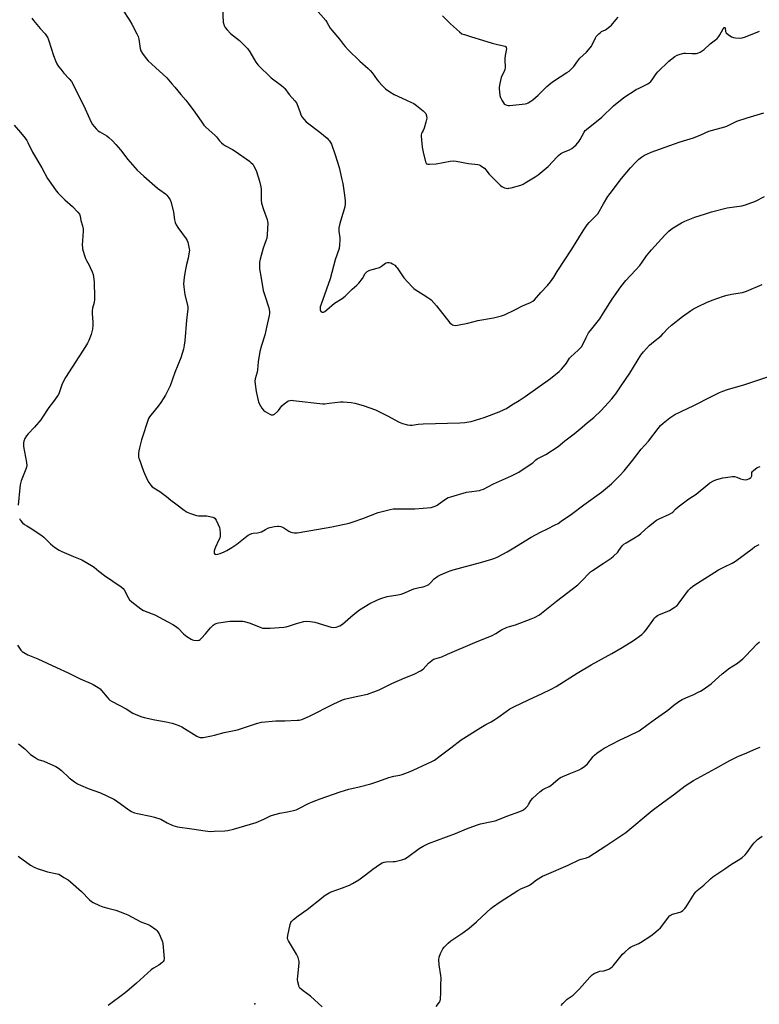
# Model space of a CAD drawing. Units: inches. Extents: x 1279767 to 1285768, y 561449 to 565449.
# Drawn here: x 1280774 to 1281188, y 564571 to 565123 of the extents above; entities that cross this region are included whole.
import ezdxf

# ---------------------------------------------------------------- set-up
doc = ezdxf.new("R2010")
doc.units = ezdxf.units.IN
doc.header["$MEASUREMENT"] = 0
doc.layers.add('ELEV-Spot Elevation', color=7, linetype='Continuous')
doc.layers.add('Undefined', color=1, linetype='Continuous')

msp = doc.modelspace()

# ---------------------------------------------------------------- linework, layer by layer
at = {"layer": 'ELEV-Spot Elevation'}
msp.add_point((1280905.8, 564571.35, 497.35), dxfattribs=at)
at = {"layer": 'Undefined'}
for points, elevation in [([(1280831.59, 565128.16), (1280835.62, 565122.28), (1280836.92, 565119.97), (1280839.76, 565114.5), (1280840.37, 565113.17), (1280840.77, 565111.54), (1280841.56, 565106.43), (1280841.93, 565105.05), (1280842.82, 565103.56), (1280844.93, 565100.73), (1280846.08, 565099.53), (1280850.12, 565095.73), (1280856.43, 565089.91), (1280859.32, 565086.67), (1280861.01, 565084.69), (1280864.27, 565080.59), (1280867.11, 565077.35), (1280868.21, 565075.98), (1280871.25, 565071.98), (1280875.67, 565065.58), (1280877.28, 565063.43), (1280878.24, 565062.29), (1280883.58, 565057.73), (1280884.3, 565056.92), (1280886.05, 565054.65), (1280887.09, 565053.63), (1280888.19, 565052.68), (1280889.4, 565051.9), (1280893.2, 565049.81), (1280894.66, 565048.93), (1280902.71, 565043.27), (1280903.57, 565042.58), (1280904.54, 565041.62), (1280905.03, 565040.92), (1280905.7, 565039.59), (1280906.67, 565037.4), (1280908.45, 565032.08), (1280909.15, 565028.97), (1280909.27, 565027.56), (1280909.31, 565021.47), (1280909.52, 565019.77), (1280910.57, 565016.28), (1280912.65, 565010.56), (1280912.91, 565009.49), (1280913, 565008.51), (1280912.66, 565002.12), (1280912.42, 565000.2), (1280912, 564998.64), (1280910.48, 564994.51), (1280908.7, 564988.35), (1280908.37, 564986.67), (1280908.28, 564984.74), (1280908.44, 564982.98), (1280909.24, 564977.67), (1280910.5, 564970.79), (1280911.27, 564968), (1280913.52, 564961.09), (1280913.88, 564959.09), (1280913.9, 564957.94), (1280913.7, 564956.8), (1280912.39, 564951.12), (1280911.31, 564945.78), (1280909.49, 564940.06), (1280908.52, 564936.66), (1280907.71, 564930.84), (1280907.28, 564926.45), (1280907, 564925.11), (1280905.98, 564921.43), (1280905.79, 564920.06), (1280905.88, 564918.38), (1280906.55, 564914.23), (1280907.59, 564909.25), (1280907.84, 564908.39), (1280908.19, 564907.57), (1280909.71, 564905), (1280910.61, 564903.83), (1280911.5, 564903.14), (1280914.24, 564901.54), (1280914.98, 564901.23), (1280915.47, 564901.17), (1280915.96, 564901.28), (1280916.68, 564901.65), (1280918.52, 564903.04), (1280919.09, 564903.65), (1280920.91, 564906.17), (1280922.12, 564907.4), (1280924.19, 564908.83), (1280924.68, 564909.06), (1280925.47, 564909.27), (1280926.32, 564909.31), (1280927.2, 564909.25), (1280943.74, 564907.34), (1280944.88, 564907.37), (1280947.42, 564907.64), (1280953.71, 564908.54), (1280955.19, 564908.51), (1280959.63, 564908.15), (1280961.65, 564907.81), (1280966.4, 564906.48), (1280973.27, 564903.93), (1280974.89, 564903.2), (1280979.94, 564900.69), (1280986.58, 564897), (1280988.47, 564896.3), (1280991.23, 564895.55), (1280992.61, 564895.35), (1280993.92, 564895.46), (1280997.25, 564896.01), (1281000, 564896.18)], 488), ([(1280887.63, 565128.87), (1280888.11, 565121.18), (1280888.57, 565119.29), (1280888.9, 565118.54), (1280889.21, 565118.06), (1280890.33, 565116.75), (1280892.15, 565114.86), (1280897.15, 565110.78), (1280900.27, 565107.77), (1280901.67, 565106.32), (1280902.94, 565104.46), (1280906.33, 565098.65), (1280906.83, 565097.92), (1280907.62, 565097.04), (1280914.92, 565089.96), (1280920.59, 565085.66), (1280921.95, 565084.53), (1280922.56, 565083.91), (1280925.06, 565080.52), (1280928.14, 565077.06), (1280928.99, 565075.87), (1280929.91, 565074.05), (1280931.05, 565070.5), (1280931.59, 565069.15), (1280932.24, 565067.87), (1280933.11, 565066.74), (1280934.57, 565065.34), (1280942.22, 565059.49), (1280946.19, 565056.06), (1280947.03, 565055.26), (1280947.56, 565054.62), (1280948.18, 565053.72), (1280948.69, 565052.75), (1280950.74, 565046.73), (1280952.88, 565039.8), (1280954.51, 565033.02), (1280954.98, 565030.75), (1280955.81, 565025.59), (1280956.25, 565021.17), (1280956.27, 565019.42), (1280956.07, 565017.71), (1280955.78, 565016.3), (1280954.35, 565011.53), (1280953.31, 565008.44), (1280952.83, 565005.97), (1280952.73, 565004.87), (1280952.76, 565004.02), (1280953.31, 565000.25), (1280953.39, 564999.08), (1280953.21, 564996.44), (1280952.93, 564994.4), (1280950.81, 564988.08), (1280947.9, 564977.39), (1280942.63, 564962.54), (1280942.41, 564961.69), (1280942.31, 564960.88), (1280942.31, 564960.09), (1280942.47, 564959.38), (1280942.89, 564958.86), (1280943.48, 564958.6), (1280944.18, 564958.71), (1280944.91, 564959.05), (1280946.09, 564959.94), (1280950.36, 564963.75), (1280954.62, 564966.43), (1280956.28, 564967.62), (1280960.27, 564971.51), (1280962.93, 564973.88), (1280963.94, 564974.91), (1280966.1, 564977.51), (1280967.61, 564980.28), (1280968.12, 564980.89), (1280968.71, 564981.41), (1280969.4, 564981.84), (1280970.22, 564982.15), (1280974.23, 564983.3), (1280975.63, 564983.79), (1280976.69, 564984.38), (1280978.84, 564986.07), (1280979.3, 564986.31), (1280980.04, 564986.51), (1280981.05, 564986.56), (1280981.86, 564986.33), (1280982.9, 564985.81), (1280984.05, 564984.94), (1280984.87, 564984.15), (1280985.42, 564983.47), (1280989.13, 564977.85), (1280993.77, 564972.93), (1280994.82, 564971.91), (1280995.51, 564971.38), (1281000, 564968.65)], 486), ([(1280938.43, 565130.12), (1280945.42, 565122.1), (1280946.1, 565121.14), (1280948.01, 565117.84), (1280948.78, 565116.67), (1280953.2, 565111.57), (1280955.38, 565108.61), (1280956.26, 565107.55), (1280958.01, 565105.7), (1280964.53, 565099.2), (1280969.29, 565095.1), (1280970.38, 565094.08), (1280971.7, 565092.49), (1280974.16, 565088.91), (1280975.16, 565087.62), (1280977.06, 565085.57), (1280978.94, 565083.78), (1280981.39, 565082.08), (1280983.69, 565080.7), (1280988.27, 565078.49), (1280993.13, 565076.37), (1280994.84, 565075.5), (1280996.23, 565074.53), (1281000, 565071.37)], 484), ([(1280780.88, 565123.44), (1280781.92, 565122.05), (1280785.58, 565117.55), (1280788.35, 565114.55), (1280789.8, 565112.37), (1280790.49, 565110.75), (1280793.08, 565102.47), (1280794.33, 565099.14), (1280794.96, 565097.81), (1280795.88, 565096.38), (1280797.06, 565094.78), (1280798.88, 565092.65), (1280801.88, 565089.46), (1280803.06, 565087.83), (1280804.16, 565085.8), (1280810.78, 565072.6), (1280814.21, 565065.1), (1280814.92, 565063.88), (1280815.75, 565062.77), (1280817.07, 565061.27), (1280818.09, 565060.31), (1280819.03, 565059.68), (1280822.8, 565057.51), (1280823.93, 565056.58), (1280826.08, 565054.58), (1280827.94, 565052.66), (1280830.55, 565049.67), (1280834.69, 565044.17), (1280839.92, 565038.14), (1280843.59, 565034.81), (1280851.23, 565028.22), (1280852.54, 565027.2), (1280855.7, 565024.98), (1280856.53, 565024.14), (1280857.63, 565022.75), (1280858.41, 565021.52), (1280858.88, 565020.16), (1280860.19, 565014.76), (1280860.78, 565010.45), (1280861.22, 565008.85), (1280861.69, 565007.56), (1280862.59, 565006.09), (1280867.27, 564999.77), (1280867.82, 564998.84), (1280868.23, 564997.81), (1280869.05, 564994.2), (1280869.11, 564993.35), (1280869.05, 564992.47), (1280868.5, 564988.98), (1280867.52, 564985.31), (1280866.68, 564981.6), (1280866.14, 564978.08), (1280865.89, 564974.6), (1280866.02, 564972.85), (1280866.64, 564968.48), (1280868.07, 564962.54), (1280868.18, 564961.68), (1280868.19, 564960.54), (1280867.49, 564954.24), (1280866.59, 564942.59), (1280866.25, 564940.29), (1280865.81, 564938.02), (1280864.23, 564933.05), (1280860.88, 564924.85), (1280858.28, 564917.38), (1280857.28, 564915.26), (1280855.66, 564912.14), (1280853.2, 564908.14), (1280851.67, 564906.05), (1280847.45, 564901.01), (1280846.82, 564900.08), (1280846.31, 564899.08), (1280842.37, 564887.24), (1280841.14, 564882.69), (1280840.75, 564880.97), (1280840.62, 564879.57), (1280840.6, 564878.16), (1280840.7, 564877.32), (1280840.93, 564876.48), (1280843.42, 564869.6), (1280845.23, 564865.35), (1280846.36, 564863.36), (1280847.49, 564861.73), (1280848.32, 564860.94), (1280852.59, 564858.23), (1280856.31, 564855.41), (1280858.71, 564853.38), (1280861.44, 564851.26), (1280866.15, 564847.81), (1280867.93, 564846.73), (1280869.81, 564845.84), (1280873.12, 564844.85), (1280874.22, 564844.66), (1280875.61, 564844.54), (1280878.85, 564844.53), (1280879.69, 564844.45), (1280882.16, 564843.91), (1280882.89, 564843.6), (1280883.3, 564843.28), (1280884.06, 564842.11), (1280885.93, 564838.12), (1280886.22, 564837.03), (1280886.41, 564834.77), (1280886.37, 564833.36), (1280886.07, 564832.12), (1280885.5, 564830.79), (1280883.67, 564827.05), (1280883.28, 564826.07), (1280883, 564825.08), (1280882.91, 564824.34), (1280883.05, 564823.66), (1280883.44, 564823.17), (1280883.89, 564823.04), (1280884.97, 564823.12), (1280886.39, 564823.48), (1280888.54, 564824.42), (1280890.09, 564825.26), (1280892.84, 564826.95), (1280895.6, 564828.82), (1280901.23, 564833.26), (1280901.97, 564833.76), (1280902.74, 564834.17), (1280904.08, 564834.71), (1280904.91, 564834.93), (1280907.24, 564835.1), (1280908.82, 564835.39), (1280909.57, 564835.7), (1280911.73, 564837.01), (1280913.02, 564837.65), (1280914.12, 564838.02), (1280916.71, 564838.66), (1280918.44, 564838.92), (1280919.27, 564838.84), (1280920.37, 564838.59), (1280921.18, 564838.33), (1280921.95, 564837.95), (1280924.87, 564836.02), (1280925.89, 564835.52), (1280927.78, 564835.1), (1280928.61, 564835.04), (1280929.48, 564835.1), (1280941.39, 564837.11), (1280948.94, 564838.49), (1280958.5, 564840.59), (1280960.77, 564841.25), (1280966.21, 564843.17), (1280974.82, 564846.54), (1280981.48, 564848.25), (1280983.25, 564848.45), (1280988.91, 564848.59), (1280995.34, 564848.55), (1281000, 564848.89)], 490), ([(1281010.85, 565124.58), (1281015.37, 565120.23), (1281020.36, 565115.71), (1281021.74, 565114.68), (1281023.06, 565114.13), (1281027.03, 565112.99), (1281033.13, 565111), (1281038.57, 565109.36), (1281040.86, 565108.73), (1281045.05, 565107.95), (1281045.79, 565107.68), (1281046.16, 565107.41), (1281046.52, 565106.85), (1281046.63, 565106.12), (1281046.54, 565105.28), (1281045.98, 565102.4), (1281045.79, 565100.75), (1281045.76, 565099.36), (1281045.91, 565096.55), (1281045.84, 565095.43), (1281045.66, 565094.6), (1281045.29, 565093.51), (1281043.95, 565091), (1281043.64, 565090.19), (1281042.86, 565086.74), (1281042.51, 565084.7), (1281042.5, 565083.83), (1281042.7, 565082.06), (1281043, 565079.99), (1281043.29, 565078.85), (1281044.07, 565077.35), (1281045.33, 565075.47), (1281045.91, 565074.92), (1281046.77, 565074.56), (1281047.58, 565074.48), (1281048.48, 565074.53), (1281057.02, 565075.4), (1281058.1, 565075.65), (1281058.85, 565075.98), (1281060.31, 565076.8), (1281061.47, 565077.57), (1281064.32, 565080.21), (1281069.28, 565085.13), (1281071.49, 565087.04), (1281072.92, 565088.06), (1281080.52, 565092.9), (1281081.69, 565093.71), (1281082.57, 565094.44), (1281084.33, 565096.36), (1281086.57, 565099.53), (1281087.64, 565100.88), (1281091.52, 565104.33), (1281093.58, 565106.72), (1281094.25, 565107.65), (1281094.68, 565108.39), (1281096.43, 565112.34), (1281096.88, 565113.05), (1281097.41, 565113.68), (1281098.4, 565114.67), (1281099.24, 565115.38), (1281099.93, 565115.81), (1281102.13, 565116.91), (1281104.52, 565118.69), (1281105.35, 565119.53), (1281107.82, 565122.42), (1281109.23, 565123.85)], 482), ([(1281000, 565048.25), (1281001.33, 565042.92), (1281001.64, 565042.2), (1281001.94, 565041.85), (1281002.14, 565041.74), (1281002.63, 565041.62), (1281003.46, 565041.58), (1281007.29, 565041.78), (1281015.19, 565043.29), (1281016.87, 565043.46), (1281018.42, 565043.3), (1281025.31, 565042.05), (1281030.54, 565041.4), (1281031.37, 565041.15), (1281032.16, 565040.77), (1281033.43, 565040), (1281034.37, 565039.29), (1281035.12, 565038.46), (1281037.02, 565035.98), (1281037.81, 565035.11), (1281043.36, 565029.69), (1281044.03, 565029.11), (1281044.77, 565028.65), (1281045.59, 565028.35), (1281046.45, 565028.14), (1281047.32, 565028.05), (1281047.89, 565028.1), (1281049.31, 565028.42), (1281054.67, 565029.91), (1281055.9, 565030.4), (1281057.16, 565031.08), (1281062.72, 565034.47), (1281064.38, 565035.66), (1281070, 565040.25), (1281074.94, 565045.64), (1281075.79, 565046.43), (1281077.16, 565047.5), (1281078.62, 565048.36), (1281082, 565049.69), (1281083.23, 565050.4), (1281084.14, 565051.05), (1281085.57, 565052.49), (1281087.26, 565054.47), (1281087.84, 565055.39), (1281090.12, 565059.54), (1281090.77, 565060.47), (1281091.39, 565061.08), (1281100.05, 565068), (1281106.59, 565074.18), (1281112.31, 565078.92), (1281119.31, 565083.37), (1281121.25, 565084.39), (1281125.1, 565086.21), (1281125.83, 565086.63), (1281126.52, 565087.14), (1281127.38, 565087.91), (1281128.16, 565088.76), (1281130.44, 565092.15), (1281131.36, 565093.29), (1281137.61, 565099.26), (1281139.15, 565100.6), (1281140.94, 565101.88), (1281142.17, 565102.61), (1281143.24, 565103.03), (1281145.17, 565103.59), (1281146, 565103.76), (1281146.86, 565103.81), (1281150.39, 565103.6), (1281153.05, 565103.64), (1281154.16, 565103.87), (1281155.17, 565104.39), (1281157.31, 565105.86), (1281160.7, 565108.93), (1281163.73, 565111.28), (1281164.59, 565112.04), (1281165.49, 565113.07), (1281166.13, 565113.96), (1281167.98, 565117.39), (1281168.57, 565118.11), (1281168.89, 565118.15), (1281169.05, 565117.96), (1281169.25, 565115.91), (1281169.62, 565115.21), (1281170.69, 565114.27), (1281172.66, 565112.94), (1281173.72, 565112.48), (1281174.88, 565112.29), (1281177.27, 565112.16), (1281178.64, 565112.29), (1281180.5, 565112.83), (1281188.25, 565115.99)], 484), ([(1281000, 565071.37), (1281000.92, 565070.58), (1281001.46, 565069.89), (1281001.88, 565068.59), (1281002.05, 565067.26), (1281001.95, 565066.57), (1281001.57, 565065.2), (1281000.53, 565061.84), (1281000, 565060.5)], 484), ([(1281000, 564968.65), (1281002.69, 564966.95), (1281003.8, 564966.11), (1281004.43, 564965.53), (1281007.4, 564962.25), (1281014.94, 564952.8), (1281015.79, 564952.05), (1281016.49, 564951.68), (1281017.24, 564951.41), (1281018.33, 564951.3), (1281020.08, 564951.58), (1281025.05, 564952.61), (1281030.55, 564954), (1281039.46, 564955.51), (1281043.92, 564956.59), (1281045.56, 564957.14), (1281051.63, 564960.14), (1281055.59, 564962.27), (1281060.16, 564964.17), (1281061.44, 564964.82), (1281062.38, 564965.62), (1281065.83, 564969.67), (1281069.7, 564973.62), (1281071.3, 564975.66), (1281073.17, 564978.23), (1281075.09, 564981.56), (1281083.22, 564993.89), (1281089.61, 565004.27), (1281091.03, 565006.44), (1281091.88, 565007.64), (1281093.02, 565008.95), (1281096.19, 565012.05), (1281097.72, 565013.77), (1281100.96, 565019.41), (1281103.43, 565023.43), (1281104.62, 565025.12), (1281111.11, 565033.59), (1281116.13, 565039.47), (1281118.95, 565042.58), (1281120.81, 565044.38), (1281122.17, 565045.47), (1281123.9, 565046.61), (1281125.24, 565047.27), (1281127.73, 565048.31), (1281135.57, 565051.06), (1281140.64, 565052.94), (1281143.92, 565054.08), (1281151.35, 565056.42), (1281155.37, 565058.06), (1281159.86, 565060.02), (1281168.97, 565062.51), (1281170.03, 565062.94), (1281174.05, 565064.97), (1281175.61, 565065.61), (1281181.37, 565067.53), (1281190.7, 565070.34)], 486), ([(1280770.93, 565063.35), (1280774.52, 565059.32), (1280777.14, 565056.09), (1280778.01, 565054.89), (1280778.68, 565053.68), (1280781.27, 565048.27), (1280786.43, 565039.61), (1280789.73, 565033.5), (1280791.5, 565030.88), (1280794.6, 565026.69), (1280795.72, 565025.36), (1280799.38, 565021.63), (1280803.66, 565017.95), (1280806.74, 565014.72), (1280807.6, 565013.56), (1280807.95, 565012.5), (1280808.38, 565010.02), (1280809.28, 565007.01), (1280809.57, 565005.31), (1280809.57, 565004.15), (1280809.16, 564996.16), (1280809.18, 564994.98), (1280809.31, 564994.11), (1280810.22, 564990.97), (1280810.97, 564988.71), (1280811.48, 564987.64), (1280812.96, 564985.07), (1280813.61, 564983.8), (1280814.75, 564981.21), (1280815.15, 564979.83), (1280815.61, 564977.2), (1280815.83, 564975.44), (1280815.97, 564967.13), (1280815.93, 564965.7), (1280815.75, 564964.09), (1280814.87, 564960.89), (1280814.63, 564959.47), (1280814.67, 564958.03), (1280815.04, 564953.13), (1280815.03, 564951.4), (1280814.82, 564949.09), (1280814.58, 564947.66), (1280814.12, 564946.25), (1280812.78, 564942.91), (1280812.05, 564941.3), (1280810.9, 564939.4), (1280799.67, 564922.09), (1280797.89, 564918.53), (1280796.18, 564913.46), (1280795.8, 564912.61), (1280795.35, 564911.86), (1280793.66, 564909.48), (1280790.41, 564905.34), (1280786.92, 564899.85), (1280785.9, 564898.39), (1280782.47, 564894.23), (1280778.84, 564890.47), (1280777.9, 564889.37), (1280776.99, 564887.85), (1280776.4, 564886.51), (1280776.23, 564885.43), (1280776.32, 564883.49), (1280777.88, 564874.49), (1280778.07, 564872.77), (1280777.95, 564871.93), (1280777.61, 564870.84), (1280775, 564864.26), (1280774.43, 564862), (1280774.17, 564860.32), (1280773.22, 564850.62)], 492), ([(1281000, 565060.5), (1280999.4, 565059.47), (1280999.05, 565058.69), (1280998.86, 565057.97), (1280998.8, 565057.26), (1280999.36, 565051.07), (1281000, 565048.25)], 484), ([(1281000, 564896.18), (1281020.44, 564896.76), (1281023.3, 564896.97), (1281025.56, 564897.23), (1281026.96, 564897.51), (1281034.17, 564899.76), (1281042.53, 564902.95), (1281045.42, 564904.15), (1281046.62, 564904.76), (1281049.67, 564906.78), (1281053.68, 564909.16), (1281057.06, 564911.37), (1281071.29, 564921.58), (1281076.08, 564925.52), (1281077.4, 564926.69), (1281078.58, 564928.05), (1281080.25, 564930.16), (1281081.98, 564932.87), (1281082.65, 564933.74), (1281086.81, 564937.32), (1281088.66, 564939.21), (1281089.47, 564940.52), (1281091.22, 564944.56), (1281092.58, 564947.08), (1281093.62, 564948.48), (1281098.92, 564955.04), (1281101.02, 564958.24), (1281105.83, 564965.97), (1281110.68, 564972.96), (1281113.38, 564976.4), (1281118.96, 564982.15), (1281121.23, 564984.8), (1281122.66, 564986.62), (1281125.07, 564990.16), (1281127.75, 564993.56), (1281135.26, 565001.91), (1281137.53, 565004.11), (1281138.59, 565005.01), (1281139.92, 565005.96), (1281144.68, 565008.74), (1281146.56, 565009.6), (1281152.03, 565011.89), (1281158.02, 565013.86), (1281161.44, 565014.84), (1281170.29, 565017.17), (1281178.43, 565018.29), (1281180.41, 565018.72), (1281186.13, 565020.9), (1281191.1, 565023.57)], 488), ([(1281000, 564848.89), (1281004.43, 564849.32), (1281005.57, 564849.57), (1281006.66, 564849.96), (1281007.9, 564850.65), (1281010.62, 564852.69), (1281013.04, 564854.28), (1281014.05, 564854.84), (1281015.43, 564855.34), (1281024.26, 564857.89), (1281025.7, 564858.15), (1281031.48, 564858.86), (1281032.56, 564859.1), (1281033.8, 564859.54), (1281039.39, 564862.47), (1281049.43, 564867.08), (1281053.58, 564869.15), (1281060.55, 564873.65), (1281061.45, 564874.38), (1281063.14, 564875.93), (1281063.89, 564876.5), (1281068.59, 564879.04), (1281075.66, 564883.51), (1281079.36, 564886.6), (1281084.48, 564890.49), (1281089.08, 564894.32), (1281092, 564896.94), (1281095.55, 564899.72), (1281099.65, 564903.65), (1281105.59, 564910.22), (1281106.95, 564911.77), (1281107.85, 564912.96), (1281110.8, 564917.49), (1281115.75, 564924.51), (1281121.81, 564934.54), (1281123.32, 564936.44), (1281126.66, 564940.14), (1281128.96, 564942.16), (1281133.22, 564945.51), (1281134.42, 564946.69), (1281137.06, 564949.6), (1281138.98, 564951.42), (1281145.21, 564956.26), (1281149.69, 564959.42), (1281151.4, 564960.48), (1281153.96, 564961.81), (1281158.72, 564964.1), (1281161.83, 564965.43), (1281168.21, 564967.61), (1281170.16, 564968.2), (1281172.64, 564968.75), (1281178.82, 564969.8), (1281180.98, 564970.41), (1281189.86, 564974.23)], 490), ([(1281000, 564804.9), (1281000.54, 564805), (1281001.45, 564805.32), (1281002.4, 564805.76), (1281003.12, 564806.21), (1281003.98, 564806.97), (1281006.25, 564809.34), (1281008.2, 564810.8), (1281009.75, 564811.56), (1281014.63, 564813.55), (1281016.82, 564814.34), (1281021.56, 564815.77), (1281032.06, 564818.53), (1281038.49, 564820.4), (1281040.13, 564820.93), (1281041.84, 564821.63), (1281047.03, 564824.45), (1281049.86, 564826.09), (1281060.4, 564832.65), (1281065.65, 564835.5), (1281069.52, 564837.25), (1281073.96, 564839.53), (1281075.49, 564840.4), (1281077.21, 564841.54), (1281083.04, 564845.56), (1281089.95, 564850.86), (1281099.75, 564857.92), (1281105.41, 564862.54), (1281110.05, 564867.15), (1281112.5, 564869.85), (1281117.19, 564875.53), (1281122.08, 564881.94), (1281126.18, 564886.53), (1281131.6, 564893.62), (1281132.9, 564895.17), (1281134.34, 564896.56), (1281138.01, 564899.5), (1281139.19, 564900.32), (1281140.88, 564901.29), (1281151.48, 564906.42), (1281161.38, 564911.52), (1281165.88, 564913.68), (1281167.72, 564914.45), (1281170.35, 564915.32), (1281180, 564918.1), (1281193.55, 564922.64)], 492), ([(1281000, 564758.77), (1281003.05, 564762.08), (1281004.86, 564763.64), (1281005.84, 564764.29), (1281006.56, 564764.57), (1281009.13, 564765.27), (1281010.41, 564765.71), (1281013.55, 564767.15), (1281028.97, 564773.74), (1281038.55, 564777.64), (1281040.6, 564778.71), (1281043.92, 564780.78), (1281046.96, 564782.24), (1281048.31, 564782.71), (1281051.64, 564783.56), (1281060.5, 564786.9), (1281062.38, 564787.71), (1281065.08, 564789.22), (1281066.25, 564790.07), (1281074.65, 564796.8), (1281086.51, 564806.04), (1281088.2, 564807.6), (1281093.72, 564813.17), (1281094.73, 564814.06), (1281100.77, 564817.97), (1281105.22, 564820.99), (1281106.65, 564822.05), (1281108.95, 564824.27), (1281109.64, 564825.16), (1281111.37, 564827.73), (1281112.38, 564828.74), (1281113.58, 564829.52), (1281118.37, 564832.24), (1281120.79, 564833.86), (1281121.94, 564834.78), (1281126.13, 564838.56), (1281130.64, 564842.19), (1281132.16, 564843.02), (1281137.96, 564845.6), (1281139.15, 564846.21), (1281139.74, 564846.69), (1281141.27, 564848.38), (1281142.75, 564849.61), (1281148.77, 564854.17), (1281152.88, 564856.81), (1281159.34, 564862.23), (1281160.57, 564863.03), (1281162.87, 564864.33), (1281164.46, 564865.02), (1281167.82, 564865.89), (1281169.23, 564866.15), (1281173.16, 564866.65), (1281174.26, 564866.61), (1281175.59, 564866.36), (1281177.73, 564865.42), (1281179.34, 564864.98), (1281180.7, 564864.81), (1281181.49, 564864.95), (1281182.25, 564865.26), (1281182.96, 564865.66), (1281183.38, 564865.98), (1281183.71, 564866.35), (1281183.94, 564867.05), (1281183.92, 564868.38), (1281183.98, 564868.88), (1281184.36, 564869.52), (1281184.94, 564870.1), (1281186.05, 564871.01), (1281186.76, 564871.5), (1281187.52, 564871.88), (1281188.64, 564872.18)], 494), ([(1280774.07, 564843.08), (1280774.58, 564842.06), (1280775.66, 564840.69), (1280776.8, 564839.78), (1280778.03, 564838.98), (1280780.86, 564837.38), (1280786.66, 564833.45), (1280787.53, 564832.67), (1280791.3, 564828.91), (1280792.64, 564827.73), (1280793.61, 564827.04), (1280796.16, 564825.47), (1280797.72, 564824.63), (1280804.15, 564821.82), (1280808.91, 564819.89), (1280814.3, 564816.81), (1280815.75, 564815.84), (1280818.45, 564813.69), (1280821.67, 564811.27), (1280830.92, 564804.83), (1280832.02, 564803.93), (1280832.65, 564803.14), (1280834.75, 564798.86), (1280835.59, 564797.53), (1280836.87, 564796.37), (1280841.96, 564792.45), (1280843.47, 564791.6), (1280848.36, 564789.68), (1280849.69, 564789.08), (1280856.99, 564785.28), (1280859.82, 564783.69), (1280861.29, 564782.77), (1280862.84, 564781.61), (1280865.89, 564778.59), (1280867.65, 564777.09), (1280870.05, 564775.54), (1280870.82, 564775.22), (1280871.64, 564775.05), (1280873.84, 564774.88), (1280874.6, 564775.02), (1280875.07, 564775.29), (1280875.93, 564776.06), (1280878.15, 564778.51), (1280880.93, 564781.96), (1280882.39, 564783.36), (1280883.56, 564784.13), (1280884.58, 564784.55), (1280885.45, 564784.75), (1280891.68, 564785.55), (1280893.45, 564785.62), (1280897.59, 564785.6), (1280899.06, 564785.53), (1280899.9, 564785.4), (1280903.18, 564784.48), (1280909.02, 564782.03), (1280910.07, 564781.72), (1280910.88, 564781.61), (1280914.31, 564781.7), (1280922.06, 564782.34), (1280923.22, 564782.49), (1280925.22, 564782.93), (1280929.03, 564784.34), (1280930.39, 564784.77), (1280933.12, 564785.47), (1280934.51, 564785.65), (1280936.79, 564785.46), (1280939.35, 564785.04), (1280948.43, 564782.22), (1280949.78, 564782.11), (1280951.23, 564782.3), (1280953.41, 564783.07), (1280954.85, 564783.95), (1280960.81, 564789.23), (1280964.31, 564791.94), (1280970.15, 564795.47), (1280974.04, 564797.42), (1280976.21, 564798.29), (1280979.77, 564799.39), (1280985.73, 564800.33), (1280987.59, 564800.74), (1280989.18, 564801.3), (1280994.78, 564803.69), (1280997.74, 564804.51), (1281000, 564804.9)], 492), ([(1281000, 564704.77), (1281004.56, 564706.81), (1281006.29, 564707.74), (1281010.23, 564710.78), (1281015.41, 564714.59), (1281021.28, 564719.17), (1281032.23, 564726.06), (1281035.04, 564727.7), (1281038.06, 564729.26), (1281039.52, 564730.14), (1281041.89, 564731.71), (1281046.41, 564735.08), (1281048.54, 564736.52), (1281050.69, 564737.68), (1281058.95, 564741.52), (1281066.56, 564745.17), (1281071.75, 564747.52), (1281074.51, 564748.95), (1281086.28, 564756.41), (1281094.13, 564761.25), (1281105.62, 564767.5), (1281111.44, 564770.84), (1281117.7, 564774.74), (1281122.37, 564778.2), (1281123.81, 564779.47), (1281124.83, 564780.75), (1281129.06, 564786.78), (1281129.61, 564787.45), (1281130.39, 564788.18), (1281131.25, 564788.79), (1281132.01, 564789.18), (1281137.9, 564791.6), (1281140.6, 564793.27), (1281142.21, 564794.47), (1281143.36, 564795.81), (1281148.64, 564802.91), (1281149.76, 564804.09), (1281151.04, 564805.16), (1281153.52, 564806.88), (1281165.41, 564814.31), (1281168.32, 564815.95), (1281172.93, 564818.19), (1281174.92, 564819.3), (1281184.13, 564826.2), (1281185.58, 564827.21), (1281188.2, 564828.52)], 496), ([(1281000, 564659.63), (1281001.8, 564660.59), (1281002.98, 564661.12), (1281018.09, 564666.62), (1281024.25, 564669.26), (1281029.81, 564671.37), (1281032.09, 564672.04), (1281038.52, 564673.32), (1281040.23, 564673.76), (1281042.7, 564674.68), (1281046.87, 564676.45), (1281054.1, 564679.01), (1281055.41, 564679.56), (1281056.15, 564679.96), (1281057.44, 564681.02), (1281058.58, 564682.23), (1281059.05, 564682.94), (1281060.27, 564685.22), (1281061.31, 564686.57), (1281065.37, 564690.07), (1281067, 564691.36), (1281068.03, 564691.95), (1281070.46, 564692.99), (1281071.48, 564693.54), (1281072.85, 564694.65), (1281075.6, 564697.17), (1281076.8, 564697.99), (1281081.78, 564700.2), (1281087.28, 564702.4), (1281088.59, 564703.06), (1281090.45, 564704.43), (1281091.98, 564705.74), (1281095.21, 564709.79), (1281095.99, 564710.65), (1281097.3, 564711.74), (1281099.6, 564713.4), (1281101.39, 564714.44), (1281110, 564719.01), (1281115.15, 564721.34), (1281120.95, 564724.27), (1281125.9, 564727.85), (1281129.99, 564730.99), (1281135.72, 564734.75), (1281136.98, 564735.74), (1281140.29, 564738.61), (1281143.23, 564740.61), (1281144.98, 564741.67), (1281147, 564742.74), (1281151.53, 564744.6), (1281154.05, 564745.78), (1281155.28, 564746.45), (1281156.74, 564747.4), (1281161.24, 564750.53), (1281163.55, 564752.55), (1281167.32, 564756.06), (1281169.74, 564758.04), (1281171.14, 564759.04), (1281176.03, 564762.17), (1281179.04, 564764.52), (1281180.54, 564765.96), (1281187.06, 564772.93), (1281188.36, 564774.12)], 498), ([(1280772.79, 564772.2), (1280774.8, 564769.44), (1280775.5, 564768.7), (1280776.35, 564768.04), (1280778.62, 564766.81), (1280784.3, 564764.49), (1280794.73, 564759.73), (1280801.17, 564756.7), (1280808.05, 564753.23), (1280814.2, 564750.66), (1280815.23, 564750.16), (1280818.02, 564748.5), (1280819.19, 564747.64), (1280819.95, 564746.83), (1280823, 564743.05), (1280823.98, 564741.99), (1280824.64, 564741.44), (1280825.89, 564740.69), (1280833.63, 564736.53), (1280837.47, 564734.15), (1280838.72, 564733.45), (1280841.87, 564732.17), (1280843.79, 564731.59), (1280849.83, 564730.32), (1280856.14, 564729.22), (1280859.49, 564728.48), (1280861.13, 564728.01), (1280863.24, 564727.17), (1280864.79, 564726.36), (1280873.25, 564721.2), (1280874.03, 564720.85), (1280875.1, 564720.54), (1280875.92, 564720.43), (1280876.8, 564720.48), (1280881.5, 564721.33), (1280883.23, 564721.75), (1280888.56, 564723.28), (1280895.98, 564724.74), (1280897.69, 564725.22), (1280901.17, 564726.47), (1280906.71, 564728.23), (1280909.51, 564729), (1280917.55, 564729.83), (1280922.6, 564729.82), (1280929.48, 564730.09), (1280930.66, 564730.22), (1280932.08, 564730.57), (1280933.46, 564731.07), (1280936.42, 564732.37), (1280949.56, 564739.12), (1280954.92, 564741.49), (1280956.01, 564741.91), (1280957.41, 564742.31), (1280963.44, 564743.58), (1280968.74, 564744.8), (1280973.8, 564746.52), (1280975.41, 564747.21), (1280982.46, 564750.63), (1280989.65, 564753.88), (1280994.88, 564755.98), (1280998.47, 564757.8), (1281000, 564758.77)], 494), ([(1280773.51, 564716.99), (1280777.06, 564714.1), (1280780.13, 564710.99), (1280782.76, 564709.19), (1280784.53, 564708.22), (1280787.57, 564707.11), (1280792.98, 564704.81), (1280794.28, 564704.14), (1280795.78, 564703.24), (1280797.51, 564701.91), (1280801.81, 564697.87), (1280804.86, 564695.65), (1280806.54, 564694.53), (1280808.14, 564693.75), (1280812.49, 564691.85), (1280819.27, 564689.4), (1280826.75, 564685.84), (1280828.25, 564684.91), (1280835.29, 564679.92), (1280836.79, 564679.08), (1280838.33, 564678.34), (1280840.01, 564677.84), (1280847.35, 564676.48), (1280849.61, 564675.89), (1280853.1, 564674.63), (1280856.72, 564672.71), (1280859.82, 564671.25), (1280861.15, 564670.79), (1280862.51, 564670.46), (1280870.54, 564669.35), (1280878, 564668.14), (1280880.87, 564667.89), (1280882.93, 564667.91), (1280888.87, 564668.21), (1280890.64, 564668.45), (1280893.84, 564669.04), (1280906.55, 564672.86), (1280910.77, 564674.73), (1280914.48, 564676.62), (1280915.57, 564677.03), (1280919.79, 564678.06), (1280924.06, 564678.75), (1280927.46, 564679.52), (1280928.85, 564679.92), (1280930.46, 564680.65), (1280935.87, 564683.51), (1280937.44, 564684.23), (1280942.25, 564686.09), (1280953.44, 564690.09), (1280958.43, 564691.47), (1280964.11, 564692.74), (1280970.69, 564694.42), (1280975.13, 564695.92), (1280980.76, 564698.14), (1280983.6, 564698.82), (1280986.97, 564699.42), (1280988.33, 564699.81), (1280992.63, 564701.38), (1280996.75, 564703.35), (1281000, 564704.77)], 496), ([(1281007.33, 564569.75), (1281009.23, 564572.14), (1281009.58, 564572.98), (1281009.72, 564573.83), (1281009.85, 564577.67), (1281009.86, 564581.65), (1281010.14, 564585.74), (1281009.98, 564587.22), (1281009.03, 564593.1), (1281008.83, 564595.97), (1281008.95, 564597.38), (1281009.77, 564599.52), (1281011.01, 564602.13), (1281011.71, 564603.04), (1281013.96, 564605.32), (1281015.53, 564606.62), (1281022.14, 564610.96), (1281025.78, 564613.69), (1281029.88, 564617.16), (1281035.72, 564622.68), (1281037.86, 564624.62), (1281038.78, 564625.35), (1281043.19, 564628.44), (1281053.09, 564634.81), (1281055.11, 564635.95), (1281058.4, 564637.27), (1281059.44, 564637.77), (1281060.77, 564638.64), (1281063.5, 564640.79), (1281066.89, 564642.81), (1281069.01, 564643.78), (1281081.1, 564648.95), (1281087.39, 564651.86), (1281088.47, 564652.25), (1281091.47, 564653.13), (1281092.68, 564653.68), (1281102.32, 564659.84), (1281113.42, 564667.28), (1281128.2, 564679.66), (1281134.68, 564684.51), (1281140.23, 564688.41), (1281146.62, 564693.32), (1281149.28, 564695.13), (1281151.29, 564696.36), (1281163.72, 564703.16), (1281171.67, 564707.63), (1281176.19, 564709.81), (1281181.14, 564711.89), (1281186.61, 564714.36), (1281188.64, 564715.06)], 500), ([(1281077.2, 564570.37), (1281078.12, 564571.45), (1281080.65, 564573.89), (1281083.9, 564576.21), (1281085, 564577.15), (1281087.44, 564579.7), (1281093.26, 564586.16), (1281094.63, 564587.51), (1281095.79, 564588.3), (1281097.9, 564589.26), (1281099, 564589.56), (1281101.22, 564589.85), (1281102.32, 564590.1), (1281103.89, 564590.77), (1281105.13, 564591.46), (1281105.78, 564592.01), (1281106.37, 564592.66), (1281111.58, 564599.06), (1281112.83, 564600.29), (1281115.24, 564602.42), (1281116.14, 564603.07), (1281117.13, 564603.64), (1281120.68, 564605.12), (1281121.74, 564605.66), (1281127.48, 564609.4), (1281129.17, 564610.59), (1281131.6, 564612.66), (1281132.81, 564613.88), (1281134.27, 564615.62), (1281137.37, 564619.86), (1281137.93, 564620.5), (1281138.37, 564620.85), (1281138.86, 564621.13), (1281139.66, 564621.43), (1281143.86, 564622.67), (1281144.62, 564623.05), (1281145.31, 564623.54), (1281146.58, 564624.69), (1281147.32, 564625.57), (1281151.97, 564633.04), (1281152.66, 564633.98), (1281153.45, 564634.79), (1281157.07, 564637.73), (1281160.88, 564641.29), (1281162.24, 564642.45), (1281168.85, 564646.82), (1281172.68, 564649.52), (1281177.38, 564652.39), (1281178.56, 564653.22), (1281180.24, 564654.78), (1281181.22, 564655.83), (1281184.4, 564660.37), (1281185.29, 564661.51), (1281187.26, 564663.25), (1281189.82, 564665.22)], 502), ([(1280943.48, 564569.58), (1280936.83, 564575.6), (1280932.75, 564578.57), (1280931.62, 564579.48), (1280931.03, 564580.09), (1280930.62, 564580.8), (1280930.36, 564581.59), (1280929.91, 564583.53), (1280929.71, 564584.94), (1280929.78, 564586.7), (1280930.52, 564594.09), (1280930.55, 564594.97), (1280930.46, 564595.82), (1280930, 564597.19), (1280929.14, 564599.05), (1280924.56, 564606.57), (1280924.22, 564607.34), (1280924.12, 564608.16), (1280924.32, 564609.59), (1280925.54, 564615.7), (1280925.89, 564616.79), (1280926.35, 564617.49), (1280927.42, 564618.47), (1280929.97, 564620.49), (1280935.1, 564624.03), (1280943, 564630.48), (1280944.66, 564631.72), (1280947.32, 564633.41), (1280948.58, 564634.09), (1280954.84, 564636.17), (1280958.68, 564637.8), (1280960.48, 564638.75), (1280963.94, 564640.82), (1280967.77, 564643.62), (1280971.78, 564646.71), (1280975.63, 564649.3), (1280977.11, 564650.19), (1280978.12, 564650.58), (1280979.19, 564650.79), (1280983.23, 564650.97), (1280984.37, 564651.09), (1280988.04, 564651.97), (1280989.69, 564652.48), (1280991.3, 564653.38), (1280997.74, 564658.24), (1281000, 564659.63)], 498), ([(1280773.3, 564653.96), (1280780.07, 564648.94), (1280782.27, 564647.75), (1280783.89, 564647.08), (1280788.03, 564645.7), (1280789.73, 564645.28), (1280795.16, 564644.19), (1280795.98, 564643.93), (1280796.96, 564643.44), (1280798.9, 564642.11), (1280801.19, 564640.74), (1280802.59, 564639.66), (1280808.79, 564634.22), (1280813.19, 564629.47), (1280814.26, 564628.61), (1280815.21, 564628.03), (1280818.74, 564626.4), (1280820.67, 564625.6), (1280823.52, 564624.8), (1280827.92, 564623.77), (1280832.79, 564621.92), (1280834.64, 564621.08), (1280841.94, 564617.27), (1280846.11, 564615.67), (1280847.17, 564615.16), (1280850.29, 564612.92), (1280850.96, 564612.35), (1280851.52, 564611.7), (1280852.19, 564610.45), (1280853.73, 564607.02), (1280854.13, 564605.95), (1280854.32, 564605.11), (1280854.96, 564596.66), (1280854.87, 564595.58), (1280854.48, 564594.91), (1280853.64, 564594.17), (1280851.95, 564592.98), (1280850.7, 564592.18), (1280849.08, 564591.3), (1280847.72, 564590.32), (1280839.57, 564582.83), (1280835.36, 564579.23), (1280833.08, 564577.43), (1280823.55, 564570.26)], 498)]:
    msp.add_lwpolyline(points, dxfattribs=dict(at, elevation=elevation))

doc.saveas('drawing.dxf')
